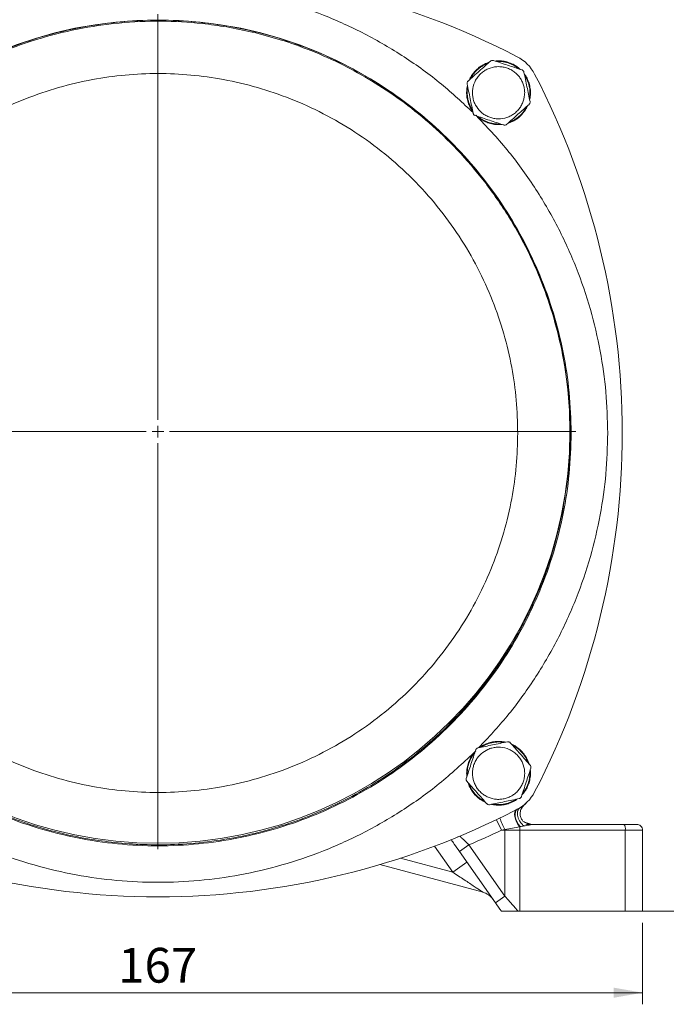
# Model space of a CAD drawing. Units: millimetres. Extents: x 0 to 420, y 0 to 297.
# Drawn here: x 287 to 342, y 155 to 240 of the extents above; entities that cross this region are included whole.
import ezdxf

# ---------------------------------------------------------------- set-up
doc = ezdxf.new("R2010")
doc.units = ezdxf.units.MM
doc.linetypes.add('SLD-Durchgehend', pattern=[0])
doc.styles.add('SLDTEXTSTYLE0', font='ARIAL.TTF', dxfattribs={"width": 0.948})
doc.dimstyles.new('SLDDIMSTYLE0', dxfattribs={"dimtxt": 3, "dimasz": 2.5, "dimexe": 0, "dimexo": 0.0625, "dimgap": 0.75, "dimtad": 1, "dimdec": 3, "dimlfac": 2, "dimrnd": 1e-09, "dimzin": 12, "dimdsep": 46, "dimtxsty": 'SLDTEXTSTYLE0', "dimsah": 1, "dimcen": 0.09, "dimadec": 0, "dimazin": 3, "dimtfac": 1, "dimtdec": 3, "dimtofl": 0, "dimtmove": 0, "dimatfit": 3, "dimfxl": 1, "dimfrac": 2, "dimtolj": 1, "dimtzin": 12, "dimarcsym": 0})
doc.dimstyles.new('SLDDIMSTYLE1', dxfattribs={"dimtxt": 3, "dimasz": 2.5, "dimexe": 0, "dimexo": 0.0625, "dimgap": 0.75, "dimtad": 1, "dimdec": 0, "dimlfac": 2, "dimrnd": 1e-09, "dimzin": 12, "dimdsep": 46, "dimtxsty": 'SLDTEXTSTYLE0', "dimsah": 1, "dimcen": 0.09, "dimadec": 0, "dimazin": 3, "dimtfac": 1, "dimtdec": 3, "dimtofl": 0, "dimtmove": 0, "dimatfit": 3, "dimfxl": 1, "dimfrac": 2, "dimtolj": 1, "dimtzin": 12, "dimarcsym": 0})

# ---------------------------------------------------------------- blocks, each defined once
blk = doc.blocks.new('_D_6')
at = {"color": 7, "linetype": 'SLD-Durchgehend', "lineweight": 0}
for p, q in [((256.67, 162.369), (256.67, 155.35)), ((340.17, 162.369), (340.17, 155.35)), ((340.17, 156.35), (256.67, 156.35))]:
    blk.add_line(p, q, dxfattribs=at)
for points in [[(256.67, 156.35), (259.17, 155.91), (259.17, 156.79)], [(340.17, 156.35), (337.67, 156.79), (337.67, 155.91)]]:
    blk.add_solid(points, dxfattribs=at)
at = {"color": 7, "linetype": 'SLD-Durchgehend', "lineweight": 0, "insert": (294.983, 160.217), "char_height": 3, "attachment_point": 1, "style": 'SLDTEXTSTYLE0'}
blk.add_mtext('167', dxfattribs=at)
blk = doc.blocks.new('_D_10')
at = {"color": 7, "linetype": 'SLD-Durchgehend', "lineweight": 0}
for p, q in [((322.42, 263.219), (352.487, 263.219)), ((351.487, 263.219), (351.487, 163.369)), ((339.688, 163.369), (352.487, 163.369))]:
    blk.add_line(p, q, dxfattribs=at)
for points in [[(351.487, 263.219), (351.047, 260.719), (351.927, 260.719)], [(351.487, 163.369), (351.927, 165.869), (351.047, 165.869)]]:
    blk.add_solid(points, dxfattribs=at)
at = {"color": 7, "linetype": 'SLD-Durchgehend', "lineweight": 0, "insert": (347.62, 209.857), "char_height": 3, "attachment_point": 1, "rotation": 90, "style": 'SLDTEXTSTYLE0'}
blk.add_mtext('200', dxfattribs=at)
blk = doc.blocks.new('SW_CENTERMARKSYMBOL_4')
at = {"color": 0, "linetype": 'SLD-Durchgehend', "lineweight": 0}
for p, q in [((0, 1), (0, 36)), ((-1, 0), (-36, 0)), ((0, 0), (-0.5, 0)), ((0, 0), (0, 0.5)), ((0, 0), (0, -0.5)), ((0, 0), (0.5, 0)), ((1, 0), (36, 0)), ((0, -1), (0, -36))]:
    blk.add_line(p, q, dxfattribs=at)

msp = doc.modelspace()

# ---------------------------------------------------------------- linework, layer by layer
at = {"color": 8, "linetype": 'SLD-Durchgehend', "lineweight": 0}
for p, q in [((327.5808, 171.2704), (328.01442, 170.3693)), ((328.01442, 170.3693), (328.31587, 170.3693)), ((328.31587, 170.3693), (328.31587, 164.67398)), ((329.60997, 170.3693), (328.31587, 170.3693)), ((329.60997, 170.3693), (329.60997, 163.3693)), ((329.60997, 170.3693), (338.68793, 170.3693)), ((338.68793, 163.3693), (338.68793, 170.3693)), ((338.68793, 170.3693), (340.17029, 170.3693)), ((323.81194, 166.74765), (322.24751, 168.98189)), ((324.39771, 168.52625), (325.21686, 169.09983)), ((328.31587, 164.67398), (325.21686, 169.09983)), ((323.81194, 166.74765), (319.32327, 167.95038)), ((323.81194, 166.74765), (325.04067, 167.60801)), ((328.31587, 164.67398), (327.49672, 164.1004))]:
    msp.add_line(p, q, dxfattribs=at)
at = {"color": 7, "linetype": 'SLD-Durchgehend', "lineweight": 15}
for p, q in [((338.55852, 170.8693), (330.68693, 170.8693)), ((339.67029, 170.8693), (338.55852, 170.8693)), ((324.4461, 169.83823), (324.23283, 169.78411)), ((340.17029, 163.3693), (340.17029, 170.3693)), ((327.49672, 164.1004), (324.39771, 168.52625)), ((317.53722, 167.39368), (326.43098, 165.0106)), ((329.45781, 163.3693), (329.60997, 163.3693)), ((338.68793, 163.3693), (329.60997, 163.3693)), ((340.17029, 163.3693), (338.68793, 163.3693))]:
    msp.add_line(p, q, dxfattribs=at)
at = {"color": 8, "linetype": 'SLD-Durchgehend', "lineweight": 0, "flags": 128}
for points in [[(329.33373, 172.14559), (329.23609, 172.05951), (329.17363, 171.9228), (329.15029, 171.7441), (329.16754, 171.53468), (329.22431, 171.30777), (329.317, 171.07768), (329.43976, 170.85895), (329.58484, 170.66537)], [(329.63075, 170.6728), (329.48269, 170.86554), (329.35731, 171.08485), (329.26265, 171.31665), (329.20477, 171.54609), (329.18739, 171.75845), (329.21162, 171.94013), (329.2759, 172.07948), (329.37613, 172.16755)], [(328.31587, 170.41796), (328.31587, 170.41189), (328.31587, 170.40582), (328.31587, 170.39974), (328.31587, 170.39366), (328.31587, 170.38757), (328.31587, 170.38148), (328.31587, 170.37539), (328.31587, 170.3693)]]:
    msp.add_lwpolyline(points, dxfattribs=at)
at = {"color": 7, "linetype": 'SLD-Durchgehend', "lineweight": 0}
msp.add_circle((298.41027, 204.74115), 35.5, dxfattribs=at)
at = {"color": 7, "linetype": 'SLD-Durchgehend', "lineweight": 15}
for centre, radius, start, end in [((298.42029, 177.3693), 67.25, 62.5930032, 117.4069968), ((327.76494, 233.96395), 3.5, 27.4069968, 62.5930032), ((271.17029, 204.6193), 67.25, 332.5930032, 27.4069968), ((327.76494, 175.27465), 3.5, 297.4069968, 332.5930032), ((327.76522, 175.27437), 3.49962, 297.4050114, 332.5939414), ((298.42029, 231.8693), 67.25, 242.5930032, 297.4069968), ((339.67029, 170.3693), 0.5, 359.9999928, 89.9999984), ((326.04275, 163.56171), 1.5, 35, 75)]:
    msp.add_arc(centre, radius, start, end, dxfattribs=at)
at = {"color": 8, "linetype": 'SLD-Durchgehend', "lineweight": 0}
for centre, radius, start, end in [((334.08874, 173.55053), 6.56803, 198.9811628, 208.4859296), ((338.10791, 170.48593), 0.59163, 348.6309467, 40.3906903), ((298.42029, 231.8693), 68.25, 293.1178556, 295.6971091), ((327.98251, 170.38028), 1.6275, 359.6133712, 10.0884251)]:
    msp.add_arc(centre, radius, start, end, dxfattribs=at)
for points, knots in [([(271.02046, 232.02019), (271.99347, 232.93674), (273.9345, 234.76513), (277.17059, 237.09847), (280.57326, 239.09043), (284.109, 240.69784), (287.71093, 241.92343), (291.3047, 242.76784), (294.87499, 243.26174), (298.42038, 243.42308), (301.96568, 243.26173), (305.53596, 242.76782), (309.12966, 241.92344), (312.73153, 240.69778), (316.2675, 239.09066), (319.66928, 237.09763), (322.8161, 234.83495), (324.67569, 233.08644), (325.56648, 232.24886)], [0, 0, 0, 0, 0.06622355, 0.13210714, 0.19729723, 0.261474, 0.3243476, 0.38566477, 0.44424574, 0.50282233, 0.5614033, 0.61997988, 0.68129705, 0.74417066, 0.80834742, 0.87353751, 0.9394211, 1, 1, 1, 1]), ([(267.42029, 204.6193), (267.44514, 205.56475), (267.49484, 207.4556), (267.9066, 210.32421), (268.57905, 213.19903), (269.56286, 216.07986), (270.84399, 218.89622), (272.43423, 221.62181), (274.31417, 224.19766), (276.46084, 226.57875), (278.84193, 228.72541), (281.41777, 230.60538), (284.14337, 232.19553), (286.95965, 233.47694), (289.84047, 234.45961), (292.71527, 235.13626), (295.58396, 235.53328), (298.4202, 235.66231), (301.25653, 235.53329), (304.12513, 235.13629), (307.00002, 234.45964), (309.88085, 233.47697), (312.6972, 232.19553), (315.4228, 230.60538), (317.99865, 228.72541), (320.37974, 226.57875), (322.52641, 224.19766), (324.40635, 221.62181), (325.99659, 218.89622), (327.27768, 216.07994), (328.2615, 213.19912), (328.93395, 210.32434), (329.34576, 207.45565), (329.39544, 205.56479), (329.42029, 204.6193)], [0, 0, 0, 0, 0.02912491, 0.05824845, 0.0891199, 0.11999405, 0.15190149, 0.18431274, 0.21706879, 0.24999999, 0.28293119, 0.31568723, 0.34809848, 0.38000593, 0.41087738, 0.44175153, 0.4708744, 0.49999999, 0.52912286, 0.55824846, 0.58911992, 0.61999406, 0.65190151, 0.68431276, 0.7170688, 0.75, 0.7829312, 0.81568724, 0.84809849, 0.88000594, 0.91087739, 0.94175154, 0.97087372, 1, 1, 1, 1]), ([(325.82118, 232.01913), (326.73773, 231.04612), (328.56613, 229.10509), (330.89943, 225.869), (332.89151, 222.46633), (334.49851, 218.93059), (335.72555, 215.32866), (336.56477, 211.73495), (337.07708, 208.16466), (337.13922, 205.8011), (337.17029, 204.6193)], [0, 0, 0, 0, 0.1317037, 0.26273127, 0.39237964, 0.52001273, 0.64505414, 0.76700013, 0.88349787, 1, 1, 1, 1]), ([(329.42029, 204.6193), (329.39544, 203.67385), (329.34574, 201.78299), (328.93398, 198.91439), (328.26152, 196.03956), (327.27771, 193.15874), (325.99659, 190.34238), (324.40635, 187.61678), (322.52641, 185.04094), (320.37974, 182.65985), (317.99865, 180.51318), (315.4228, 178.63322), (312.6972, 177.04307), (309.88093, 175.76166), (307.00011, 174.77899), (304.1253, 174.10234), (301.25662, 173.70532), (298.42038, 173.57629), (295.58405, 173.70531), (292.71545, 174.10231), (289.84055, 174.77896), (286.95973, 175.76163), (284.14337, 177.04307), (281.41777, 178.63322), (278.84193, 180.51318), (276.46084, 182.65985), (274.31417, 185.04094), (272.43423, 187.61678), (270.84399, 190.34238), (269.5629, 193.15866), (268.57908, 196.03948), (267.90662, 198.91426), (267.49482, 201.78295), (267.44513, 203.6738), (267.42029, 204.6193)], [0, 0, 0, 0, 0.02912491, 0.05824845, 0.0891199, 0.11999405, 0.15190149, 0.18431274, 0.21706879, 0.24999999, 0.28293119, 0.31568723, 0.34809848, 0.38000593, 0.41087738, 0.44175153, 0.4708744, 0.49999999, 0.52912286, 0.55824846, 0.58911992, 0.61999406, 0.65190151, 0.68431276, 0.7170688, 0.75, 0.7829312, 0.81568724, 0.84809849, 0.88000594, 0.91087739, 0.94175154, 0.97087372, 1, 1, 1, 1]), ([(337.17029, 204.6193), (337.13922, 203.43745), (337.0771, 201.07389), (336.56475, 197.50361), (335.72557, 193.90993), (334.49845, 190.30806), (332.89173, 186.77209), (330.89859, 183.37031), (328.63595, 180.22349), (326.88743, 178.3639), (326.04985, 177.47311)], [0, 0, 0, 0, 0.11782924, 0.23564523, 0.35897573, 0.48543678, 0.61451893, 0.74563924, 0.87815442, 1, 1, 1, 1]), ([(325.81334, 177.21229), (324.84252, 176.29786), (322.90367, 174.4716), (319.66997, 172.14015), (316.26732, 170.14816), (312.73158, 168.54076), (309.12965, 167.31517), (305.53588, 166.47076), (301.96559, 165.97686), (298.4202, 165.81552), (294.8749, 165.97687), (291.30462, 166.47078), (287.71092, 167.31516), (284.10905, 168.54082), (280.57307, 170.14794), (277.1713, 172.14097), (274.02448, 174.40364), (272.16489, 176.15216), (271.2741, 176.98974)], [0, 0, 0, 0, 0.06608249, 0.13197603, 0.19717597, 0.26136243, 0.32424554, 0.38557196, 0.44416179, 0.50274722, 0.56133704, 0.61992248, 0.6812489, 0.74413201, 0.80831847, 0.87351841, 0.93941195, 1, 1, 1, 1]), ([(329.95328, 170.72893), (329.9214, 170.75356), (329.89008, 170.78032), (329.82903, 170.83754), (329.7993, 170.868), (329.74194, 170.93207), (329.71431, 170.96568), (329.67479, 171.01805), (329.66194, 171.03583), (329.6432, 171.06293), (329.63704, 171.07204), (329.6249, 171.09039), (329.61893, 171.09964), (329.56601, 171.18342), (329.52519, 171.26188), (329.47503, 171.38141), (329.46016, 171.42156), (329.43439, 171.50178), (329.4235, 171.54186), (329.40598, 171.62124), (329.39936, 171.66051), (329.3904, 171.73762), (329.38807, 171.77544), (329.38754, 171.87657), (329.39377, 171.93772), (329.40841, 172.00199), (329.41037, 172.00992), (329.42086, 172.04906), (329.43138, 172.07866), (329.45644, 172.13405), (329.47096, 172.15983), (329.50373, 172.20717), (329.52198, 172.22873), (329.56191, 172.2672), (329.58359, 172.28412), (329.60686, 172.29852)], [-0.00000135, -0.00000135, -0.00000135, -0.00000135, 0.06249865, 0.06249865, 0.12499865, 0.12499865, 0.18749865, 0.18749865, 0.21874865, 0.21874865, 0.23437365, 0.23437365, 0.24999865, 0.24999865, 0.37499865, 0.37499865, 0.43749865, 0.43749865, 0.49999865, 0.49999865, 0.56249865, 0.56249865, 0.62499865, 0.62499865, 0.73437365, 0.73437365, 0.74999865, 0.74999865, 0.81249865, 0.81249865, 0.87499865, 0.87499865, 0.93749865, 0.93749865, 1, 1, 1, 1]), ([(330.68693, 170.8693), (330.68668, 170.86927), (330.68603, 170.86918), (330.68091, 170.86813), (330.66034, 170.86485), (330.6248, 170.8594), (330.57776, 170.85166), (330.52479, 170.84166), (330.4515, 170.82725), (330.33201, 170.80345), (330.16754, 170.76961), (330.02562, 170.74266), (329.95328, 170.72893)], [0, 0, 0, 0, 0.020398798, 0.055225317, 0.093804638, 0.160941016, 0.206368039, 0.284532455, 0.390692351, 0.499856591, 0.745064632, 1, 1, 1, 1]), ([(325.21686, 169.09983), (325.19991, 169.11624), (325.16943, 169.14575), (325.12892, 169.18493), (325.09871, 169.21408), (325.0787, 169.23333), (325.04204, 169.26859), (324.98959, 169.3192), (324.89115, 169.41369), (324.78006, 169.52041), (324.65921, 169.63555), (324.56185, 169.72846), (324.49509, 169.79172), (324.45598, 169.82891), (324.43456, 169.84921), (324.4319, 169.85171), (324.43057, 169.85295)], [0, 0, 0, 0, 0.04316341, 0.07765257, 0.1034692, 0.12061459, 0.1290896, 0.19798687, 0.25730953, 0.39185641, 0.50998701, 0.63769268, 0.7570163, 0.83928848, 0.92019792, 1, 1, 1, 1]), ([(329.58484, 170.66537), (329.38481, 170.62746), (329.17255, 170.58601), (328.74875, 170.50281), (328.53494, 170.46062), (328.31587, 170.41796)], [0, 0, 0, 0, 0.5, 0.5, 1, 1, 1, 1]), ([(326.43098, 165.0106), (326.43098, 165.0106), (326.36282, 165.05581), (326.10042, 165.22984), (325.9063, 165.35859), (325.42146, 165.68015), (325.13094, 165.87284), (324.49747, 166.29298), (324.15483, 166.52023), (323.81194, 166.74765)], [0, 0, 0, 0, 0.25, 0.25, 0.5, 0.5, 0.75, 0.75, 1, 1, 1, 1]), ([(328.31587, 164.67398), (328.37113, 164.61087), (328.47845, 164.48831), (328.63464, 164.3101), (328.7811, 164.14297), (328.91777, 163.98692), (329.04463, 163.84195), (329.16171, 163.70806), (329.26902, 163.58525), (329.36666, 163.4735), (329.42848, 163.40283), (329.45781, 163.3693)], [0, 0, 0, 0, 0.14457185, 0.28077828, 0.40861933, 0.5280951, 0.63920567, 0.74195121, 0.8363319, 0.92234804, 1, 1, 1, 1])]:
    msp.add_open_spline(points, degree=3, knots=knots, dxfattribs=at)
at = {"color": 7, "linetype": 'SLD-Durchgehend', "lineweight": 15}
for points in [[(262.82029, 204.6193), (262.85333, 205.78431), (262.91942, 208.11432), (263.45231, 211.57568), (264.29734, 214.97005), (265.4776, 218.26473), (266.97334, 221.428), (268.7724, 224.4294), (270.85687, 227.24001), (273.20682, 229.83277), (275.79958, 232.18271), (278.61019, 234.26721), (281.61159, 236.06617), (284.77486, 237.56229), (288.06954, 238.74114), (291.46391, 239.59139), (294.92527, 240.10483), (298.42029, 240.27653), (301.91531, 240.10483), (305.37667, 239.59139), (308.77104, 238.74114), (312.06572, 237.56229), (315.22899, 236.06617), (318.23039, 234.26721), (321.041, 232.18271), (323.63376, 229.83277), (325.98371, 227.24001), (328.06817, 224.4294), (329.86724, 221.428), (331.36298, 218.26473), (332.54323, 214.97005), (333.38827, 211.57568), (333.92116, 208.11432), (333.98725, 205.78431), (334.02029, 204.6193)], [(334.02029, 204.6193), (333.98725, 203.45429), (333.92116, 201.12428), (333.38827, 197.66292), (332.54323, 194.26855), (331.36298, 190.97387), (329.86724, 187.8106), (328.06817, 184.8092), (325.98371, 181.99859), (323.63376, 179.40583), (321.041, 177.05589), (318.23039, 174.97139), (315.22899, 173.17243), (312.06572, 171.67631), (308.77104, 170.49745), (305.37667, 169.64721), (301.91531, 169.13377), (298.42029, 168.96207), (294.92527, 169.13377), (291.46391, 169.64721), (288.06954, 170.49745), (284.77486, 171.67631), (281.61159, 173.17243), (278.61019, 174.97139), (275.79958, 177.05589), (273.20682, 179.40583), (270.85687, 181.99859), (268.7724, 184.8092), (266.97334, 187.8106), (265.4776, 190.97387), (264.29734, 194.26855), (263.45231, 197.66292), (262.91942, 201.12428), (262.85333, 203.45429), (262.82029, 204.6193)], [(327.49672, 164.1004), (327.66784, 163.85602), (327.83894, 163.61166), (328.00865, 163.3693)]]:
    msp.add_open_spline(points, degree=3, dxfattribs=at)
for points, knots in [([(333.24915, 197.68927), (333.45378, 198.9088), (333.85702, 201.31188), (333.98558, 204.91606), (333.78634, 208.40223), (333.26246, 211.74522), (332.45636, 214.91768), (331.4036, 217.90097), (330.13917, 220.68066), (328.54942, 223.51557), (326.60191, 226.32914), (324.28542, 229.03383), (321.85741, 231.36482), (319.37865, 233.34152), (316.90094, 234.98864), (314.3251, 236.41488), (311.6936, 237.60082), (309.05608, 238.5353), (306.6269, 239.19691), (304.37726, 239.65039), (301.75589, 240.01275), (298.65625, 240.19065), (295.05454, 240.03258), (291.45796, 239.50554), (287.90653, 238.6046), (284.44056, 237.33364), (281.10147, 235.6961), (277.93429, 233.70681), (274.98398, 231.38718), (272.29172, 228.76599), (269.88934, 225.87401), (267.80506, 222.74341), (266.06348, 219.41132), (264.68357, 215.91598), (263.6807, 212.29591), (263.06489, 208.59057), (262.84328, 204.84095), (263.01817, 201.08894), (263.58767, 197.37642), (264.5453, 193.74449), (265.88115, 190.23256), (267.58019, 186.88098), (269.61219, 183.7436), (271.93241, 180.87267), (274.48499, 178.30463), (277.22561, 176.05434), (280.11305, 174.12588), (282.86689, 172.64911), (285.42312, 171.54064), (287.74753, 170.72047), (290.16497, 170.04976), (292.57776, 169.56234), (295.04272, 169.24134), (297.54506, 169.08665), (300.24105, 169.11796), (303.11466, 169.37751), (305.96027, 169.87716), (308.73922, 170.60258), (311.42046, 171.53027), (314.13705, 172.72709), (316.85718, 174.21385), (319.54349, 176.00983), (322.15392, 178.12975), (324.64193, 180.58341), (326.95555, 183.37491), (329.04256, 186.50018), (330.83494, 189.94943), (332.31314, 193.69344), (332.93382, 196.34315), (333.24915, 197.68927)], [0, 0, 0, 0, 0.016617679, 0.032744912, 0.048381728, 0.063528007, 0.078183782, 0.092348992, 0.106023559, 0.119207578, 0.136019449, 0.151959592, 0.167027637, 0.181223716, 0.194547472, 0.206999057, 0.220787948, 0.2333208, 0.244597472, 0.25462398, 0.264167424, 0.280173209, 0.296309032, 0.312577714, 0.328980219, 0.345504108, 0.362143604, 0.378911651, 0.395717826, 0.412529701, 0.429358503, 0.446193221, 0.463022548, 0.479835653, 0.496644741, 0.513454475, 0.530264518, 0.547073358, 0.563882169, 0.580690359, 0.597500678, 0.614327469, 0.631138905, 0.647684379, 0.663888189, 0.679757478, 0.695302053, 0.710518204, 0.721721287, 0.732749195, 0.743645137, 0.7554401, 0.765826494, 0.777057505, 0.789134076, 0.80205667, 0.815824544, 0.827944607, 0.840651663, 0.853945676, 0.867826804, 0.882294714, 0.897349635, 0.912991229, 0.929219743, 0.946034814, 0.963436696, 0.981425037, 1, 1, 1, 1]), ([(325.13298, 234.96862), (325.45387, 235.2541), (326.10087, 235.8297), (326.74794, 236.40535), (327.07408, 236.6955)], [0, 0, 0, 0, 0.49597352, 1, 1, 1, 1]), ([(326.85824, 236.50348), (326.80142, 236.48363), (326.69945, 236.448), (326.51553, 236.36023), (326.34472, 236.26396), (326.17908, 236.15085), (326.05396, 236.05451), (325.93401, 235.95042), (325.84089, 235.8594), (325.75545, 235.76832), (325.67725, 235.67796), (325.58931, 235.56468), (325.50744, 235.44695), (325.43205, 235.32498), (325.37778, 235.22697), (325.34941, 235.16942), (325.34216, 235.15471)], [0, 0, 0, 0, 0.08668255, 0.1555494, 0.29342838, 0.3688272, 0.44447907, 0.52091312, 0.59761533, 0.63203948, 0.7009061, 0.76977238, 0.83863847, 0.90750451, 0.97637064, 1, 1, 1, 1]), ([(326.08418, 232.46871), (326.17154, 232.37953), (326.34626, 232.20119), (326.65988, 231.99336), (327.0006, 231.8369), (327.3634, 231.73995), (327.86356, 231.69159), (328.36963, 231.77124), (328.83091, 231.97089), (329.14623, 232.17477), (329.42325, 232.42791), (329.6546, 232.72355), (329.89491, 233.16492), (330.01977, 233.66175), (330.01668, 234.16439), (329.95252, 234.53437), (329.8318, 234.87772), (329.69032, 235.13864), (329.55869, 235.32657), (329.4058, 235.51256), (329.18213, 235.72538), (328.87132, 235.93548), (328.5301, 236.09126), (328.16769, 236.18843), (327.66772, 236.23686), (327.16184, 236.15749), (326.70055, 235.95812), (326.38513, 235.75441), (326.10798, 235.50141), (325.87648, 235.20589), (325.63593, 234.76462), (325.51094, 234.26797), (325.51347, 233.76509), (325.57836, 233.39585), (325.73284, 232.93921), (325.94607, 232.65365), (326.08418, 232.46871)], [0, 0, 0, 0, 0.02648346, 0.05296705, 0.07944628, 0.10592433, 0.13240227, 0.1859343, 0.21242694, 0.2389095, 0.26538788, 0.29186613, 0.31834428, 0.37187685, 0.39837115, 0.42485299, 0.45133403, 0.47541227, 0.48770963, 0.50008059, 0.52656429, 0.55303012, 0.57949579, 0.60596138, 0.63242686, 0.6859331, 0.71242596, 0.73890837, 0.76538672, 0.79186495, 0.81834307, 0.87187557, 0.89836967, 0.92485034, 0.9513283, 1, 1, 1, 1]), ([(325.78505, 235.87248), (325.81875, 235.90637), (325.91991, 236.00808), (326.10471, 236.16231), (326.32713, 236.31321), (326.54607, 236.43243), (326.75014, 236.52435), (326.89043, 236.57016), (326.958, 236.59223)], [0, 0, 0, 0, 0.10306813, 0.30941541, 0.51805345, 0.68183079, 0.84674525, 1, 1, 1, 1]), ([(327.07408, 236.6955), (327.09627, 236.71175), (327.14066, 236.74426), (327.22294, 236.76235), (327.28338, 236.75705), (327.31405, 236.74753), (327.31892, 236.74601)], [0, 0, 0, 0, 0.31433112, 0.6287826, 0.94104455, 1, 1, 1, 1]), ([(327.31892, 236.74601), (327.7266, 236.61085), (328.54859, 236.33833), (329.37065, 236.06578), (329.785, 235.92841)], [0, 0, 0, 0, 0.49597347, 1, 1, 1, 1]), ([(327.4674, 236.69679), (327.53163, 236.70298), (327.67364, 236.71666), (327.89535, 236.71417), (328.12737, 236.69366), (328.35519, 236.65342), (328.57832, 236.59469), (328.79835, 236.51643), (329.01034, 236.41979), (329.21223, 236.30674), (329.40257, 236.17662), (329.54405, 236.06664), (329.61721, 235.99518), (329.63448, 235.97831)], [0, 0, 0, 0, 0.08214702, 0.18164295, 0.28187065, 0.37857752, 0.47595585, 0.57545187, 0.67567969, 0.77238626, 0.86976429, 0.96926003, 1, 1, 1, 1]), ([(329.51956, 236.01641), (329.51908, 236.01687), (329.44926, 236.08323), (329.29145, 236.19458), (329.04795, 236.34637), (328.78746, 236.46864), (328.56122, 236.54725), (328.32971, 236.60748), (328.09383, 236.64847), (327.83058, 236.6695), (327.66314, 236.65986), (327.59128, 236.65572)], [0, 0, 0, 0, 0.00095399, 0.13872718, 0.27649835, 0.41427212, 0.55204924, 0.62086285, 0.7586341, 0.89640702, 1, 1, 1, 1]), ([(325.25083, 235.07347), (325.27523, 235.12781), (325.33187, 235.25399), (325.4487, 235.45215), (325.59901, 235.66803), (325.72283, 235.8041), (325.78505, 235.87248)], [0, 0, 0, 0, 0.184884204, 0.429229673, 0.713177089, 1, 1, 1, 1]), ([(329.785, 235.92841), (329.81022, 235.91738), (329.85038, 235.89981), (329.90231, 235.8505), (329.93581, 235.79925), (329.947, 235.75725), (329.95117, 235.74163)], [0, 0, 0, 0, 0.31406279, 0.50000765, 0.81401597, 1, 1, 1, 1]), ([(329.95117, 235.74163), (329.99435, 235.53231), (330.08088, 235.11294), (330.21207, 234.47707), (330.34415, 233.83689), (330.43208, 233.41069), (330.47614, 233.19714)], [0, 0, 0, 0, 0.24754984, 0.49597031, 0.74746307, 1, 1, 1, 1]), ([(329.98329, 235.58593), (330.00238, 235.56078), (330.0687, 235.47338), (330.16567, 235.31133), (330.27169, 235.10402), (330.35822, 234.88944), (330.42673, 234.66912), (330.47698, 234.44105), (330.50746, 234.21007), (330.51846, 233.97898), (330.50959, 233.7485), (330.48606, 233.53846), (330.45652, 233.40722), (330.44414, 233.35223)], [0, 0, 0, 0, 0.04025048, 0.13983597, 0.24015387, 0.33694802, 0.43441424, 0.53400005, 0.63431833, 0.73111206, 0.82857787, 0.92816327, 1, 1, 1, 1]), ([(330.41861, 233.47599), (330.43193, 233.55523), (330.46113, 233.72889), (330.46797, 233.95328), (330.45856, 234.1922), (330.42957, 234.43005), (330.36529, 234.71029), (330.27119, 234.98184), (330.15402, 235.23596), (330.05544, 235.39073), (330.00829, 235.46475)], [0, 0, 0, 0, 0.11569129, 0.25351944, 0.32236042, 0.46018715, 0.59801156, 0.73583842, 0.8736698, 1, 1, 1, 1]), ([(325.54732, 232.34172), (325.53366, 232.35942), (325.47228, 232.43898), (325.37896, 232.59248), (325.27064, 232.79856), (325.18193, 233.01227), (325.11181, 233.22977), (325.05995, 233.45291), (325.02688, 233.67904), (325.01257, 233.9077), (325.01767, 234.13612), (325.04006, 234.3615), (325.07047, 234.50809), (325.08546, 234.58031)], [0, 0, 0, 0, 0.02843921, 0.12782952, 0.22795079, 0.32455698, 0.42183394, 0.51843901, 0.61571484, 0.71231942, 0.80959475, 0.90619932, 1, 1, 1, 1]), ([(325.0543, 234.73132), (325.05132, 234.75866), (325.04536, 234.81336), (325.07084, 234.89366), (325.10565, 234.94335), (325.12923, 234.96515), (325.13298, 234.96862)], [0, 0, 0, 0, 0.31433421, 0.62878887, 0.94105137, 1, 1, 1, 1]), ([(325.57927, 232.18683), (325.49249, 232.60748), (325.31751, 233.4556), (325.14251, 234.3038), (325.0543, 234.73132)], [0, 0, 0, 0, 0.49597435, 1, 1, 1, 1]), ([(325.11085, 234.45725), (325.1107, 234.45658), (325.10062, 234.40917), (325.09081, 234.33736), (325.07651, 234.2188), (325.06744, 234.09962), (325.06394, 233.95627), (325.06821, 233.81293), (325.08011, 233.67002), (325.09633, 233.55163), (325.11722, 233.43402), (325.14275, 233.31728), (325.18073, 233.179), (325.22597, 233.04292), (325.27838, 232.90943), (325.33792, 232.77899), (325.39314, 232.67299), (325.45289, 232.56959), (325.4915, 232.50544), (325.52085, 232.46389), (325.52264, 232.46136)], [0, 0, 0, 0, 0.00099439, 0.06958643, 0.10387352, 0.17246578, 0.24105835, 0.30965125, 0.3782438, 0.44683604, 0.48112312, 0.54971516, 0.61830726, 0.68689954, 0.75549216, 0.82408506, 0.89267757, 0.92696467, 0.99555679, 1, 1, 1, 1]), ([(330.39746, 232.95985), (330.07657, 232.67436), (329.42957, 232.09877), (328.7825, 231.52311), (328.45636, 231.23296)], [0, 0, 0, 0, 0.49597353, 1, 1, 1, 1]), ([(330.28264, 232.85769), (330.28227, 232.85675), (330.25343, 232.78307), (330.17925, 232.64312), (330.05719, 232.43742), (329.9124, 232.24026), (329.77095, 232.07931), (329.60783, 231.9188), (329.45827, 231.79334), (329.29889, 231.68004), (329.15164, 231.58672), (328.97404, 231.49096), (328.7732, 231.40146), (328.63657, 231.35717), (328.57271, 231.33647)], [0, 0, 0, 0, 0.00128198, 0.10056375, 0.20057574, 0.30530499, 0.41089259, 0.47257796, 0.59607903, 0.65846993, 0.72104066, 0.81753823, 0.91470579, 1, 1, 1, 1]), ([(329.70939, 232.09067), (329.71352, 232.09498), (329.72179, 232.1036), (329.73203, 232.11445), (329.74223, 232.12536), (329.75033, 232.13412), (329.76042, 232.14513), (329.76843, 232.15397), (329.7784, 232.16508), (329.78633, 232.17401), (329.79619, 232.18522), (329.80403, 232.19422), (329.81377, 232.20553), (329.82152, 232.21461), (329.83115, 232.22602), (329.83881, 232.23518), (329.85213, 232.25128), (329.8917, 232.29992), (329.95686, 232.38552), (330.0639, 232.54393), (330.14107, 232.67371), (330.18451, 232.7667), (330.18747, 232.77302)], [0, 0, 0, 0, 0.02141462, 0.04282925, 0.05353651, 0.07495114, 0.0856584, 0.10707302, 0.11778029, 0.13919491, 0.14990218, 0.1713168, 0.18202406, 0.20343868, 0.21414595, 0.23556057, 0.24626783, 0.28909778, 0.46047373, 0.63184883, 0.97495405, 1, 1, 1, 1]), ([(330.47614, 233.19714), (330.47912, 233.1698), (330.48508, 233.1151), (330.4596, 233.0348), (330.42479, 232.98511), (330.40121, 232.96331), (330.39746, 232.95985)], [0, 0, 0, 0, 0.31433424, 0.62878895, 0.94105149, 1, 1, 1, 1]), ([(325.74544, 232.00005), (325.72027, 232.01114), (325.66992, 232.03333), (325.61312, 232.09554), (325.58749, 232.15054), (325.5804, 232.18186), (325.57927, 232.18683)], [0, 0, 0, 0, 0.31433536, 0.62879095, 0.94105957, 1, 1, 1, 1]), ([(328.21152, 231.18245), (327.80384, 231.31761), (326.98186, 231.59013), (326.15979, 231.86268), (325.74544, 232.00005)], [0, 0, 0, 0, 0.49597347, 1, 1, 1, 1]), ([(328.06329, 231.23159), (327.99516, 231.22517), (327.85139, 231.21162), (327.63024, 231.21468), (327.40266, 231.23496), (327.17702, 231.27465), (326.95597, 231.33268), (326.74, 231.40906), (326.53165, 231.50294), (326.33113, 231.61383), (326.14177, 231.74154), (325.99609, 231.85403), (325.91884, 231.92836), (325.89632, 231.95003)], [0, 0, 0, 0, 0.08712855, 0.18383942, 0.28122178, 0.37793103, 0.47531177, 0.57202054, 0.66940078, 0.76610955, 0.86348977, 0.96019853, 1, 1, 1, 1]), ([(326.01117, 231.91195), (326.0217, 231.90294), (326.06851, 231.86284), (326.15498, 231.79569), (326.27225, 231.71318), (326.39384, 231.63714), (326.51924, 231.56758), (326.62667, 231.51524), (326.73606, 231.46726), (326.84734, 231.4237), (326.98348, 231.37866), (327.12183, 231.3409), (327.26197, 231.31051), (327.40351, 231.28752), (327.52231, 231.27463), (327.64149, 231.26638), (327.76091, 231.26335), (327.87006, 231.26473), (327.93112, 231.26983), (327.94456, 231.27095)], [0, 0, 0, 0, 0.0199003, 0.08852517, 0.15714984, 0.22577445, 0.29439915, 0.36302408, 0.39732751, 0.46595299, 0.53457817, 0.603203, 0.6718276, 0.74045213, 0.80907674, 0.84338011, 0.9120051, 0.98063046, 1, 1, 1, 1]), ([(328.66538, 231.41891), (328.66845, 231.41991), (328.71694, 231.43573), (328.80854, 231.4731), (328.93945, 231.53147), (329.06676, 231.59753), (329.16987, 231.65792), (329.27047, 231.72233), (329.36849, 231.79067), (329.48483, 231.88117), (329.5795, 231.96368), (329.65482, 232.03502), (329.69119, 232.07212), (329.70939, 232.09067)], [0, 0, 0, 0, 0.00772997, 0.12216979, 0.23661001, 0.35104926, 0.46548777, 0.5226921, 0.63713024, 0.75156861, 0.87556893, 0.93775778, 1, 1, 1, 1]), ([(328.45636, 231.23296), (328.43417, 231.21671), (328.38978, 231.1842), (328.3075, 231.16612), (328.24706, 231.17141), (328.21639, 231.18094), (328.21152, 231.18245)], [0, 0, 0, 0, 0.314331084, 0.628782534, 0.94104444, 1, 1, 1, 1]), ([(326.2697, 176.95541), (326.18052, 176.86805), (326.00218, 176.69333), (325.79435, 176.3797), (325.63789, 176.03899), (325.54094, 175.67619), (325.49258, 175.17603), (325.57223, 174.66996), (325.77188, 174.20867), (325.97576, 173.89336), (326.2289, 173.61633), (326.52454, 173.38498), (326.96591, 173.14468), (327.46274, 173.01982), (327.96538, 173.02291), (328.33536, 173.08707), (328.67871, 173.20778), (328.93963, 173.34927), (329.12756, 173.4809), (329.31355, 173.63379), (329.52637, 173.85746), (329.73647, 174.16827), (329.89225, 174.50949), (329.98942, 174.8719), (330.03785, 175.37187), (329.95848, 175.87775), (329.75911, 176.33903), (329.5554, 176.65445), (329.30239, 176.93161), (329.00688, 177.16311), (328.56561, 177.40366), (328.06896, 177.52865), (327.56607, 177.52612), (327.19684, 177.46123), (326.7402, 177.30675), (326.45464, 177.09352), (326.2697, 176.95541)], [0, 0, 0, 0, 0.02648346, 0.05296705, 0.07944628, 0.10592433, 0.13240227, 0.1859343, 0.21242694, 0.2389095, 0.26538788, 0.29186613, 0.31834428, 0.37187685, 0.39837115, 0.42485299, 0.45133403, 0.47541227, 0.48770963, 0.50008059, 0.52656429, 0.55303012, 0.57949579, 0.60596138, 0.63242686, 0.6859331, 0.71242596, 0.73890837, 0.76538672, 0.79186495, 0.81834307, 0.87187557, 0.89836967, 0.92485034, 0.9513283, 1, 1, 1, 1]), ([(325.98782, 177.46031), (326.40847, 177.5471), (327.25659, 177.72208), (328.10479, 177.89708), (328.53231, 177.98529)], [0, 0, 0, 0, 0.49597435, 1, 1, 1, 1]), ([(326.14271, 177.49227), (326.16041, 177.50593), (326.23997, 177.56731), (326.39347, 177.66063), (326.59955, 177.76895), (326.81326, 177.85766), (327.03076, 177.92778), (327.2539, 177.97964), (327.48003, 178.01271), (327.70868, 178.02702), (327.93711, 178.02192), (328.16249, 177.99953), (328.30908, 177.96912), (328.3813, 177.95413)], [0, 0, 0, 0, 0.02843921, 0.12782952, 0.22795079, 0.32455698, 0.42183394, 0.51843901, 0.61571484, 0.71231942, 0.80959475, 0.90619932, 1, 1, 1, 1]), ([(328.25824, 177.92874), (328.25757, 177.92889), (328.21016, 177.93897), (328.13835, 177.94877), (328.01979, 177.96307), (327.90061, 177.97215), (327.75726, 177.97565), (327.61392, 177.97138), (327.47101, 177.95948), (327.35262, 177.94326), (327.23501, 177.92237), (327.11827, 177.89684), (326.97999, 177.85886), (326.84391, 177.81362), (326.71042, 177.76121), (326.57998, 177.70166), (326.47398, 177.64645), (326.37058, 177.5867), (326.30643, 177.54809), (326.26488, 177.51874), (326.26235, 177.51695)], [0, 0, 0, 0, 0.00099439, 0.06958643, 0.10387352, 0.17246578, 0.24105835, 0.30965125, 0.3782438, 0.44683604, 0.48112312, 0.54971516, 0.61830726, 0.68689954, 0.75549216, 0.82408506, 0.89267757, 0.92696467, 0.99555679, 1, 1, 1, 1]), ([(328.53231, 177.98529), (328.55965, 177.98827), (328.61435, 177.99423), (328.69465, 177.96875), (328.74434, 177.93394), (328.76614, 177.91036), (328.76961, 177.90661)], [0, 0, 0, 0, 0.31433421, 0.62878887, 0.94105137, 1, 1, 1, 1]), ([(328.76961, 177.90661), (329.05509, 177.58572), (329.63068, 176.93872), (330.20634, 176.29165), (330.49649, 175.96551)], [0, 0, 0, 0, 0.49597352, 1, 1, 1, 1]), ([(328.87446, 177.78876), (328.9288, 177.76436), (329.05498, 177.70772), (329.25314, 177.59089), (329.46902, 177.44058), (329.60509, 177.31676), (329.67347, 177.25454)], [0, 0, 0, 0, 0.1848842, 0.42922967, 0.71317709, 1, 1, 1, 1]), ([(330.30447, 176.18135), (330.28462, 176.23817), (330.24899, 176.34014), (330.16122, 176.52406), (330.06495, 176.69487), (329.95184, 176.86051), (329.8555, 176.98563), (329.7514, 177.10557), (329.66039, 177.1987), (329.56931, 177.28414), (329.47894, 177.36234), (329.36567, 177.45028), (329.24794, 177.53215), (329.12597, 177.60754), (329.02796, 177.6618), (328.9704, 177.69018), (328.9557, 177.69743)], [0, 0, 0, 0, 0.086682555, 0.155549404, 0.293428384, 0.368827204, 0.444479071, 0.520913116, 0.597615332, 0.632039478, 0.700906098, 0.769772383, 0.838638472, 0.907504509, 0.976370638, 1, 1, 1, 1]), ([(324.98344, 174.82807), (325.1186, 175.23575), (325.39112, 176.05773), (325.66367, 176.8798), (325.80104, 177.29414)], [0, 0, 0, 0, 0.49597347, 1, 1, 1, 1]), ([(325.03258, 174.9763), (325.02616, 175.04443), (325.01261, 175.1882), (325.01567, 175.40935), (325.03595, 175.63693), (325.07564, 175.86257), (325.13367, 176.08362), (325.21004, 176.29959), (325.30393, 176.50794), (325.41482, 176.70845), (325.54253, 176.89782), (325.65502, 177.0435), (325.72935, 177.12074), (325.75102, 177.14327)], [0, 0, 0, 0, 0.087128552, 0.183839423, 0.281221776, 0.377931034, 0.475311768, 0.572020536, 0.669400783, 0.76610955, 0.863489767, 0.960198533, 1, 1, 1, 1]), ([(325.71294, 177.02841), (325.70393, 177.01789), (325.66383, 176.97108), (325.59668, 176.8846), (325.51417, 176.76734), (325.43813, 176.64575), (325.36857, 176.52035), (325.31623, 176.41292), (325.26825, 176.30353), (325.22469, 176.19225), (325.17965, 176.0561), (325.14189, 175.91776), (325.11149, 175.77762), (325.08851, 175.63607), (325.07562, 175.51727), (325.06737, 175.3981), (325.06434, 175.27868), (325.06572, 175.16952), (325.07082, 175.10847), (325.07194, 175.09503)], [0, 0, 0, 0, 0.0199003, 0.08852517, 0.15714984, 0.22577445, 0.29439915, 0.36302408, 0.39732751, 0.46595299, 0.53457817, 0.603203, 0.6718276, 0.74045213, 0.80907674, 0.84338011, 0.9120051, 0.98063046, 1, 1, 1, 1]), ([(325.80104, 177.29414), (325.81213, 177.31932), (325.83432, 177.36967), (325.89653, 177.42647), (325.95153, 177.4521), (325.98285, 177.45919), (325.98782, 177.46031)], [0, 0, 0, 0, 0.31433536, 0.62879095, 0.94105957, 1, 1, 1, 1]), ([(329.67347, 177.25454), (329.70735, 177.22084), (329.80907, 177.11968), (329.9633, 176.93487), (330.1142, 176.71246), (330.23342, 176.49352), (330.32534, 176.28944), (330.37115, 176.14916), (330.39322, 176.08159)], [0, 0, 0, 0, 0.10306813, 0.30941541, 0.51805345, 0.68183079, 0.84674525, 1, 1, 1, 1]), ([(330.49649, 175.96551), (330.51274, 175.94332), (330.54525, 175.89893), (330.56334, 175.81665), (330.55804, 175.75621), (330.54852, 175.72554), (330.547, 175.72067)], [0, 0, 0, 0, 0.31433112, 0.6287826, 0.94104455, 1, 1, 1, 1]), ([(330.547, 175.72067), (330.41184, 175.31299), (330.13932, 174.491), (329.86677, 173.66894), (329.7294, 173.25459)], [0, 0, 0, 0, 0.49597347, 1, 1, 1, 1]), ([(330.49778, 175.57219), (330.50397, 175.50796), (330.51765, 175.36594), (330.51516, 175.14424), (330.49465, 174.91222), (330.45441, 174.6844), (330.39568, 174.46127), (330.31741, 174.24124), (330.22078, 174.02925), (330.10773, 173.82736), (329.97761, 173.63702), (329.86763, 173.49554), (329.79617, 173.42238), (329.7793, 173.40511)], [0, 0, 0, 0, 0.08214702, 0.18164295, 0.28187065, 0.37857752, 0.47595585, 0.57545187, 0.67567969, 0.77238626, 0.86976429, 0.96926003, 1, 1, 1, 1]), ([(329.8174, 173.52003), (329.81786, 173.52051), (329.88422, 173.59033), (329.99557, 173.74814), (330.14736, 173.99164), (330.26963, 174.25213), (330.34824, 174.47837), (330.40847, 174.70988), (330.44946, 174.94576), (330.47049, 175.209), (330.46085, 175.37645), (330.45671, 175.44831)], [0, 0, 0, 0, 0.00095399, 0.13872718, 0.27649835, 0.41427212, 0.55204924, 0.62086285, 0.7586341, 0.89640702, 1, 1, 1, 1]), ([(325.03395, 174.58323), (325.0177, 174.60542), (324.98519, 174.64981), (324.96711, 174.73208), (324.9724, 174.79253), (324.98193, 174.8232), (324.98344, 174.82807)], [0, 0, 0, 0, 0.31433108, 0.62878253, 0.94104444, 1, 1, 1, 1]), ([(326.76083, 172.64212), (326.47535, 172.96302), (325.89976, 173.61002), (325.3241, 174.25709), (325.03395, 174.58323)], [0, 0, 0, 0, 0.49597353, 1, 1, 1, 1]), ([(326.65868, 172.75695), (326.65774, 172.75732), (326.58406, 172.78615), (326.44411, 172.86034), (326.23841, 172.9824), (326.04125, 173.12719), (325.8803, 173.26864), (325.71979, 173.43176), (325.59433, 173.58132), (325.48102, 173.7407), (325.38771, 173.88795), (325.29195, 174.06555), (325.20245, 174.26638), (325.15816, 174.40301), (325.13746, 174.46688)], [0, 0, 0, 0, 0.00128198, 0.10056375, 0.20057574, 0.30530499, 0.41089259, 0.47257796, 0.59607903, 0.65846993, 0.72104066, 0.81753823, 0.91470579, 1, 1, 1, 1]), ([(325.2199, 174.37421), (325.2209, 174.37114), (325.23672, 174.32265), (325.27409, 174.23105), (325.33246, 174.10013), (325.39852, 173.97282), (325.45891, 173.86972), (325.52332, 173.76912), (325.59166, 173.6711), (325.68216, 173.55476), (325.76467, 173.46009), (325.83601, 173.38477), (325.87311, 173.34839), (325.89166, 173.3302)], [0, 0, 0, 0, 0.007729972, 0.122169787, 0.236610014, 0.351049261, 0.465487771, 0.522692104, 0.637130235, 0.751568607, 0.875568933, 0.937757785, 1, 1, 1, 1]), ([(325.89166, 173.3302), (325.89597, 173.32607), (325.90459, 173.3178), (325.91544, 173.30756), (325.92635, 173.29736), (325.93511, 173.28925), (325.94612, 173.27917), (325.95496, 173.27115), (325.96607, 173.26118), (325.975, 173.25325), (325.98621, 173.2434), (325.99521, 173.23556), (326.00652, 173.22582), (326.0156, 173.21807), (326.02701, 173.20844), (326.03617, 173.20078), (326.05227, 173.18746), (326.10091, 173.14789), (326.18651, 173.08273), (326.34492, 172.97569), (326.4747, 172.89852), (326.56769, 172.85508), (326.57401, 172.85212)], [0, 0, 0, 0, 0.02141462, 0.04282925, 0.05353651, 0.07495114, 0.0856584, 0.10707302, 0.11778029, 0.13919491, 0.14990218, 0.1713168, 0.18202406, 0.20343868, 0.21414595, 0.23556057, 0.24626783, 0.28909778, 0.46047373, 0.63184883, 0.97495405, 1, 1, 1, 1]), ([(329.7294, 173.25459), (329.71837, 173.22937), (329.7008, 173.18921), (329.65149, 173.13728), (329.60024, 173.10378), (329.55824, 173.09259), (329.54262, 173.08842)], [0, 0, 0, 0, 0.31406279, 0.50000765, 0.81401597, 1, 1, 1, 1]), ([(326.99813, 172.56345), (326.97079, 172.56047), (326.91609, 172.55451), (326.83579, 172.57999), (326.7861, 172.6148), (326.7643, 172.63838), (326.76083, 172.64212)], [0, 0, 0, 0, 0.31433424, 0.62878895, 0.94105149, 1, 1, 1, 1]), ([(329.54262, 173.08842), (329.3333, 173.04524), (328.91393, 172.95871), (328.27806, 172.82752), (327.63788, 172.69544), (327.21168, 172.60751), (326.99813, 172.56345)], [0, 0, 0, 0, 0.24754984, 0.49597031, 0.74746307, 1, 1, 1, 1]), ([(329.38692, 173.0563), (329.36177, 173.03721), (329.27437, 172.97089), (329.11232, 172.87392), (328.90501, 172.7679), (328.69043, 172.68136), (328.47011, 172.61286), (328.24204, 172.56261), (328.01106, 172.53213), (327.77996, 172.52113), (327.54949, 172.53), (327.33945, 172.55353), (327.20821, 172.58307), (327.15322, 172.59545)], [0, 0, 0, 0, 0.04025048, 0.13983597, 0.24015387, 0.33694802, 0.43441424, 0.53400005, 0.63431833, 0.73111206, 0.82857787, 0.92816327, 1, 1, 1, 1]), ([(327.27698, 172.62098), (327.35622, 172.60766), (327.52988, 172.57846), (327.75427, 172.57162), (327.99319, 172.58102), (328.23104, 172.61001), (328.51128, 172.6743), (328.78283, 172.7684), (329.03695, 172.88557), (329.19172, 172.98415), (329.26574, 173.0313)], [0, 0, 0, 0, 0.11569129, 0.25351944, 0.32236042, 0.46018715, 0.59801156, 0.73583842, 0.8736698, 1, 1, 1, 1]), ([(330.37385, 170.90198), (330.37416, 170.90212), (330.37878, 170.90424), (330.37146, 170.91174), (330.35587, 170.9242), (330.29493, 170.95085), (330.15974, 170.9957), (329.99429, 171.05276), (329.86117, 171.14939), (329.74977, 171.30438), (329.62111, 171.5388), (329.62399, 171.82515), (329.65869, 172.06467), (329.73318, 172.23278), (329.80604, 172.33885), (329.84175, 172.39169), (329.85344, 172.41108), (329.85839, 172.42371), (329.85656, 172.43356), (329.83471, 172.42774), (329.75302, 172.3808), (329.63382, 172.30663), (329.54656, 172.25234)], [0, 0, 0, 0, 0.00135921, 0.020483011, 0.03783529, 0.055544693, 0.115948784, 0.189096566, 0.234482554, 0.278049213, 0.385625301, 0.505599391, 0.56852092, 0.633111054, 0.693967478, 0.707319343, 0.720576477, 0.734906517, 0.75122994, 0.793148427, 0.848564147, 1, 1, 1, 1]), ([(329.69751, 172.1341), (329.72723, 172.19704), (329.79136, 172.33286), (329.90702, 172.46207), (329.95507, 172.5253), (329.96141, 172.53365)], [0, 0, 0, 0, 0.42840704, 0.92455253, 1, 1, 1, 1]), ([(329.96141, 172.53365), (329.96817, 172.54257), (329.98064, 172.55901), (329.9941, 172.57535), (330.00073, 172.58146), (330.00405, 172.58452)], [0, 0, 0, 0, 0.37205532, 0.68562139, 1, 1, 1, 1]), ([(330.49771, 170.89012), (330.49786, 170.89056), (330.49828, 170.89176), (330.4948, 170.89466), (330.48704, 170.89879), (330.46887, 170.90619), (330.40685, 170.92647), (330.2599, 170.9647), (330.13019, 171.01271), (330.04934, 171.04263)], [0, 0, 0, 0, 0.01882642, 0.0511668, 0.08517235, 0.12295157, 0.21784851, 0.51250698, 1, 1, 1, 1]), ([(330.12205, 170.87722), (330.17207, 170.87749), (330.26306, 170.878), (330.31974, 170.88494), (330.34527, 170.88806)], [0, 0, 0, 0, 0.54973861, 1, 1, 1, 1]), ([(330.68693, 170.8693), (330.68316, 170.8693), (330.67596, 170.8693), (330.65341, 170.8693), (330.61581, 170.8693), (330.56727, 170.8693), (330.50846, 170.8693), (330.42988, 170.8693), (330.32645, 170.8693), (330.24683, 170.8693), (330.20643, 170.8693)], [0, 0, 0, 0, 0.07688344, 0.14722723, 0.28457078, 0.39655744, 0.50065997, 0.66330867, 0.82920265, 1, 1, 1, 1]), ([(324.39771, 168.52625), (324.24293, 168.7473), (323.97625, 169.12815), (323.7653, 169.42943), (323.67678, 169.55585)], [0, 0, 0, 0, 0.58038202, 1, 1, 1, 1]), ([(329.45781, 163.3693), (329.29787, 163.3693), (329.13649, 163.3693), (328.8107, 163.3693), (328.65484, 163.3693), (328.43856, 163.3693), (328.37133, 163.3693), (328.24974, 163.3693), (328.19469, 163.3693), (328.10515, 163.3693), (328.06943, 163.3693), (328.02091, 163.3693), (328.00865, 163.3693), (328.00865, 163.3693)], [0, 0, 0, 0, 0.25, 0.25, 0.5, 0.5, 0.625, 0.625, 0.75, 0.75, 0.875, 0.875, 1, 1, 1, 1])]:
    msp.add_open_spline(points, degree=3, knots=knots, dxfattribs=at)
at = {"color": 8, "linetype": 'SLD-Durchgehend', "lineweight": 0}
for points in [[(329.95328, 170.72893), (329.85131, 170.70998), (329.74367, 170.69107), (329.63075, 170.6728)], [(328.31587, 170.41796), (328.21581, 170.4017), (328.11532, 170.38548), (328.01442, 170.3693)], [(329.63075, 170.6728), (329.61549, 170.67033), (329.60019, 170.66785), (329.58484, 170.66537)]]:
    msp.add_open_spline(points, degree=3, dxfattribs=at)

# ---------------------------------------------------------------- block references
at = {"color": 7, "linetype": 'SLD-Durchgehend', "lineweight": 0}
msp.add_blockref('SW_CENTERMARKSYMBOL_4', (298.41027, 204.74115), dxfattribs=at)

# ---------------------------------------------------------------- dimensions: what is measured, and where the dimension line sits
dim = msp.add_linear_dim(base=(351.48711, 163.3693), p1=(321.42028, 263.2193), p2=(338.68793, 163.3693), angle=90, dimstyle='SLDDIMSTYLE1', dxfattribs=at)
dim.commit()
dim.dimension.update_dxf_attribs({"geometry": '_D_10', "text_midpoint": (351.48711, 213.2943), "dimtype": 160})
dim = msp.add_linear_dim(base=(256.67029, 156.34961), p1=(340.17029, 163.3693), p2=(256.67029, 163.3693), dimstyle='SLDDIMSTYLE0', dxfattribs=at)
dim.commit()
dim.dimension.update_dxf_attribs({"geometry": '_D_6', "text_midpoint": (298.42029, 156.34961), "dimtype": 160})

doc.saveas('drawing.dxf')
